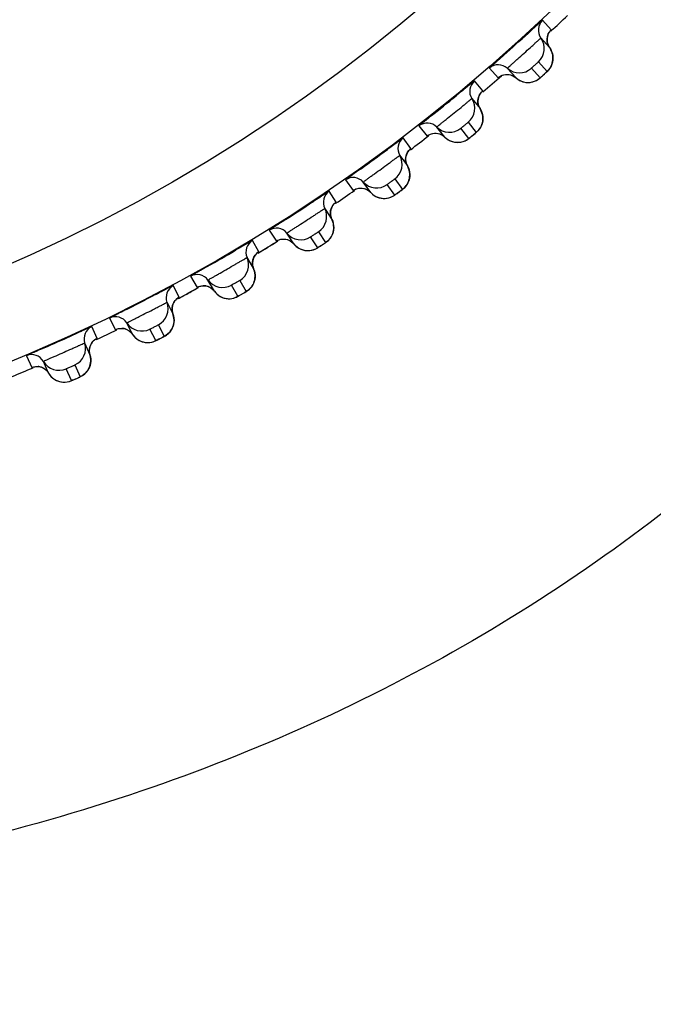
# Model space of a CAD drawing. Units: millimetres. Extents: x 0 to 1300, y 0 to 1600.
# Drawn here: x 351 to 358, y 191 to 202 of the extents above; entities that cross this region are included whole.
import ezdxf

# ---------------------------------------------------------------- set-up
doc = ezdxf.new("R2010")
doc.units = ezdxf.units.MM
doc.header["$LTSCALE"] = 104.296296
doc.layers.get('0').update_dxf_attribs({"linetype": 'CONTINUOUS'})
doc.layers.add('DEF_LAYER_ASSEM_MEMBER', color=7, linetype='CONTINUOUS')
doc.layers.add('DEF_LAYER_DIM', color=7, linetype='CONTINUOUS')
doc.styles.get("Standard").update_dxf_attribs({"font": 'txt', "width": 0.8})
doc.dimstyles.new('DIMSTYLE_1', dxfattribs={"dimtxt": 20, "dimasz": 3, "dimexe": 2, "dimexo": 1, "dimgap": 5, "dimtad": 1, "dimdec": 3, "dimdsep": 46, "dimtxsty": 'Standard', "dimblk": '_FILLED', "dimblk1": '_FILLED', "dimblk2": '_FILLED', "dimcen": 0.09, "dimazin": 2, "dimtp": 0.001, "dimtm": 0.001, "dimtfac": 1, "dimtdec": 3, "dimtofl": 0, "dimtmove": 0, "dimatfit": 3, "dimldrblk": '_FILLED', "dimfxl": 1, "dimtolj": 1, "dimarcsym": 0})
doc.dimstyles.new('DIMSTYLE_2', dxfattribs={"dimtxt": 20, "dimasz": 3, "dimexe": 2, "dimexo": 1, "dimgap": 5, "dimtad": 1, "dimdec": 0, "dimdsep": 46, "dimtxsty": 'Standard', "dimblk": '_FILLED', "dimblk1": '_FILLED', "dimblk2": '_FILLED', "dimcen": 0.09, "dimazin": 2, "dimtp": 0.001, "dimtm": 0.001, "dimtfac": 1, "dimtdec": 0, "dimtofl": 0, "dimtmove": 0, "dimatfit": 3, "dimldrblk": '_FILLED', "dimfxl": 1, "dimtolj": 1, "dimarcsym": 0})

# ---------------------------------------------------------------- blocks, each defined once
blk = doc.blocks.new('_FILLED')
at = {"color": 0, "linetype": 'ByBlock'}
blk.add_solid([(0, 0), (-1, 0.2), (-1, -0.2)], dxfattribs=at)
blk = doc.blocks.new('*D6')
at = {"layer": 'DEF_LAYER_DIM', "color": 2, "linetype": 'Continuous', "transparency": 16777216}
for p, q in [((98.687, 211.512), (98.687, 118.102)), ((410.687, 211.512), (410.687, 118.102)), ((98.687, 120.102), (254.687, 120.102)), ((410.687, 120.102), (254.687, 120.102))]:
    blk.add_line(p, q, dxfattribs=at)
at = {"layer": 'DEF_LAYER_DIM', "color": 2, "linetype": 'Continuous', "transparency": 16777216, "xscale": 3, "yscale": 3, "zscale": 3, "rotation": 180}
blk.add_blockref('_FILLED', (98.687, 120.102), dxfattribs=at)
at = {"layer": 'DEF_LAYER_DIM', "color": 2, "linetype": 'Continuous', "transparency": 16777216, "xscale": 3, "yscale": 3, "zscale": 3}
blk.add_blockref('_FILLED', (410.687, 120.102), dxfattribs=at)
at = {"layer": 'DEF_LAYER_DIM', "color": 2, "linetype": 'Continuous', "transparency": 16777216, "insert": (254.687, 145.102), "char_height": 20, "width": 48, "attachment_point": 2, "line_spacing_factor": 0.9}
blk.add_mtext('312', dxfattribs=at)
blk = doc.blocks.new('*D15')
at = {"color": 2, "linetype": 'Continuous', "transparency": 16777216}
for p, q in [((411.406, 244.512), (459.365, 244.512)), ((457.365, 244.512), (457.365, 196.087)), ((457.365, 147.662), (457.365, 196.087)), ((308.937, 147.662), (459.365, 147.662))]:
    blk.add_line(p, q, dxfattribs=at)
at = {"color": 2, "linetype": 'Continuous', "transparency": 16777216, "xscale": 3, "yscale": 3, "zscale": 3}
for p, rotation in [((457.365, 244.512), 90), ((457.365, 147.662), 270)]:
    blk.add_blockref('_FILLED', p, dxfattribs=dict(at, rotation=rotation))
at = {"color": 2, "linetype": 'Continuous', "transparency": 16777216, "insert": (432.365, 196.087), "char_height": 20, "width": 32, "attachment_point": 2, "rotation": 90, "line_spacing_factor": 0.9}
blk.add_mtext('97', dxfattribs=at)

msp = doc.modelspace()

# ---------------------------------------------------------------- linework, layer by layer
at = {"layer": 'DEF_LAYER_ASSEM_MEMBER', "color": 9, "linetype": 'Continuous'}
for p, q in [((356.5199, 201.5471), (356.4235, 201.6541)), ((356.5099, 201.5364), (356.5179, 201.5446)), ((356.3766, 201.1916), (356.4729, 201.0846)), ((355.8336, 201.1229), (355.9299, 201.0159)), ((356.3948, 201.0143), (356.2984, 201.1213)), ((355.7577, 200.8688), (355.667, 200.9807)), ((355.7471, 200.8586), (355.7556, 200.8664)), ((355.5959, 200.5213), (355.6865, 200.4094)), ((355.0501, 200.4811), (355.1407, 200.3692)), ((355.6048, 200.3432), (355.5142, 200.4551)), ((354.961, 200.2313), (354.8763, 200.3478)), ((354.9499, 200.2217), (354.9588, 200.229)), ((354.2341, 199.8812), (354.3187, 199.7646)), ((354.7813, 199.8927), (354.8659, 199.7762)), ((354.132, 199.6363), (354.0536, 199.7571)), ((354.7809, 199.7144), (354.6962, 199.8309)), ((354.1224, 199.6287), (354.1295, 199.634)), ((353.3878, 199.3247), (353.4662, 199.2039)), ((353.9349, 199.3077), (354.0133, 199.1869)), ((353.2731, 199.0856), (353.2011, 199.2103)), ((353.9251, 199.1296), (353.8467, 199.2504)), ((353.2638, 199.079), (353.2706, 199.0836)), ((352.5136, 198.8134), (352.5856, 198.6886)), ((353.059, 198.7677), (353.131, 198.643)), ((352.3865, 198.5805), (352.3211, 198.7089)), ((353.0399, 198.5904), (352.9679, 198.7151)), ((352.3769, 198.5745), (352.3839, 198.5787)), ((351.6138, 198.3485), (351.6791, 198.2201)), ((351.4747, 198.1226), (351.4161, 198.2542)), ((352.1277, 198.0983), (352.0623, 198.2266)), ((352.156, 198.2743), (352.2214, 198.146)), ((351.4618, 198.1156), (351.472, 198.1209)), ((350.6909, 197.9313), (350.7494, 197.7997)), ((351.191, 197.6545), (351.1324, 197.7861)), ((351.2285, 197.8288), (351.2871, 197.6973))]:
    msp.add_line(p, q, dxfattribs=at)
at = {"layer": 'DEF_LAYER_ASSEM_MEMBER', "color": 7, "linetype": 'Continuous'}
for p, q in [((356.4045, 201.457), (356.5009, 201.3499)), ((355.9671, 201.0394), (355.9916, 201.0479)), ((356.128, 201.0142), (356.0316, 201.1212)), ((356.4186, 201.0351), (356.4477, 201.0613)), ((355.6377, 200.7848), (355.7284, 200.6729)), ((355.3384, 200.3571), (355.2478, 200.469)), ((354.9235, 200.1898), (354.9382, 200.2098)), ((354.8368, 200.1537), (354.9215, 200.0372)), ((354.5155, 199.7422), (354.4309, 199.8587)), ((354.9181, 199.8327), (354.9264, 199.8474)), ((354.9264, 199.8474), (354.9335, 199.8631)), ((354.1187, 199.626), (354.1215, 199.6282)), ((354.004, 199.5653), (354.0101, 199.5559)), ((354.0101, 199.5559), (354.0824, 199.4446)), ((353.6616, 199.1713), (353.5832, 199.2921)), ((354.0683, 199.2405), (354.0774, 199.2547)), ((353.2592, 199.0759), (353.2621, 199.078)), ((353.1415, 199.0214), (353.1466, 199.0125)), ((353.1466, 199.0125), (353.1471, 199.0116)), ((353.1471, 199.0116), (353.2135, 198.8967)), ((352.779, 198.6458), (352.707, 198.7705)), ((352.7389, 198.6835), (352.7645, 198.6628)), ((352.7645, 198.6628), (352.779, 198.6458)), ((352.3721, 198.5716), (352.3751, 198.5736)), ((352.2517, 198.5233), (352.2568, 198.5133)), ((352.2568, 198.5133), (352.3171, 198.395)), ((352.3171, 198.395), (352.3092, 198.4243)), ((351.87, 198.1672), (351.8046, 198.2955)), ((351.832, 198.207), (351.8565, 198.1849)), ((351.4599, 198.1145), (351.463, 198.1163)), ((351.8565, 198.1849), (351.87, 198.1672)), ((351.3371, 198.0725), (351.3956, 197.941)), ((351.3956, 197.941), (351.3893, 197.9706)), ((350.9373, 197.7369), (350.8787, 197.8684)), ((350.9014, 197.7785), (350.9247, 197.7553)), ((350.9247, 197.7553), (350.9373, 197.7369)), ((351.3379, 197.7301), (351.3499, 197.7417))]:
    msp.add_line(p, q, dxfattribs=at)
for points in [[(356.4751, 201.4098), (356.4726, 201.4431), (356.4771, 201.4744), (356.487, 201.5019), (356.4995, 201.5233), (356.5083, 201.5348), (356.5107, 201.5375)], [(356.5009, 201.3499), (356.4857, 201.3762), (356.4751, 201.4098)], [(356.5387, 201.231), (356.538, 201.2496), (356.5355, 201.2684), (356.5312, 201.2872), (356.5248, 201.306), (356.5165, 201.3246), (356.5059, 201.3426), (356.5009, 201.3499)], [(356.5189, 201.1462), (356.5256, 201.1617), (356.531, 201.1781)], [(356.531, 201.1781), (356.5351, 201.1951), (356.5377, 201.2128), (356.5387, 201.231)], [(355.9408, 201.0242), (355.9408, 201.0242), (355.9487, 201.0296), (355.9671, 201.0394)], [(355.9916, 201.0479), (356.0202, 201.0522), (356.0505, 201.0507), (356.081, 201.0427)], [(356.081, 201.0427), (356.1103, 201.0278), (356.128, 201.0142)], [(356.4477, 201.0613), (356.4605, 201.0729), (356.4695, 201.0812), (356.476, 201.0874), (356.4833, 201.0946), (356.4928, 201.1053), (356.5023, 201.1179), (356.5111, 201.1316), (356.5189, 201.1462)], [(356.128, 201.0142), (356.136, 201.0074), (356.1576, 200.9923), (356.1802, 200.9804), (356.2034, 200.9718), (356.2267, 200.9663), (356.2497, 200.9636)], [(356.2497, 200.9636), (356.2723, 200.9636), (356.294, 200.9659)], [(356.294, 200.9659), (356.3146, 200.9705), (356.3341, 200.9769)], [(356.3341, 200.9769), (356.352, 200.985), (356.3682, 200.9942), (356.3821, 201.0038), (356.3913, 201.0112), (356.3979, 201.0168), (356.4068, 201.0246), (356.4186, 201.0351)], [(355.7058, 200.734), (355.705, 200.7674), (355.7111, 200.7984), (355.7225, 200.8254), (355.736, 200.8461), (355.7455, 200.8571), (355.748, 200.8596)], [(355.7284, 200.6729), (355.7146, 200.6998), (355.7058, 200.734)], [(355.7553, 200.6087), (355.75, 200.6278), (355.7426, 200.6467), (355.733, 200.6653), (355.7284, 200.6729)], [(355.7599, 200.5521), (355.7602, 200.5707), (355.7587, 200.5896), (355.7553, 200.6087)], [(355.7357, 200.4685), (355.7432, 200.4836), (355.7495, 200.4997)], [(355.7495, 200.4997), (355.7544, 200.5165), (355.7579, 200.534), (355.7599, 200.5521)], [(355.152, 200.3769), (355.152, 200.3769), (355.1602, 200.3819), (355.179, 200.3907), (355.204, 200.3979)], [(355.204, 200.3979), (355.2328, 200.4007), (355.2629, 200.3976), (355.293, 200.3881)], [(355.293, 200.3881), (355.3215, 200.3716), (355.3384, 200.3571)], [(355.5423, 200.3091), (355.5606, 200.3162), (355.5772, 200.3245), (355.5916, 200.3334), (355.6013, 200.3403), (355.6081, 200.3456), (355.6173, 200.3529), (355.6297, 200.3628), (355.6601, 200.3874)], [(355.6601, 200.3874), (355.6735, 200.3983), (355.6829, 200.4062), (355.6897, 200.4119), (355.6974, 200.4189), (355.7075, 200.429), (355.7176, 200.441), (355.7272, 200.4543), (355.7357, 200.4685)], [(355.3384, 200.3571), (355.3461, 200.3499), (355.3669, 200.3336)], [(355.3669, 200.3336), (355.3888, 200.3207), (355.4115, 200.3109), (355.4344, 200.3041), (355.4573, 200.3002)], [(355.4573, 200.3002), (355.4798, 200.299), (355.5016, 200.3002), (355.5225, 200.3037), (355.5423, 200.3091)], [(354.9021, 200.0994), (354.9031, 200.1328), (354.9108, 200.1634), (354.9235, 200.1898)], [(354.9382, 200.2098), (354.9482, 200.2202), (354.9509, 200.2226)], [(354.9215, 200.0372), (354.9091, 200.0648), (354.9021, 200.0994)], [(354.9407, 199.991), (354.9343, 200.0103), (354.9257, 200.0294), (354.9215, 200.0372)], [(354.9479, 199.9335), (354.9474, 199.9524), (354.945, 199.9716), (354.9407, 199.991)], [(354.9335, 199.8631), (354.9393, 199.8796), (354.9437, 199.8969), (354.9466, 199.9149), (354.9479, 199.9335)], [(354.3304, 199.7718), (354.3304, 199.7718), (354.3388, 199.7763), (354.3581, 199.7841), (354.3834, 199.79)], [(354.3834, 199.79), (354.4123, 199.7913), (354.4423, 199.7866), (354.4718, 199.7755)], [(354.4718, 199.7755), (354.4994, 199.7576), (354.5155, 199.7422)], [(354.5155, 199.7422), (354.5228, 199.7347), (354.5427, 199.7173)], [(354.7166, 199.6837), (354.7353, 199.6898), (354.7523, 199.6972), (354.7671, 199.7053), (354.7771, 199.7117), (354.7843, 199.7166), (354.7939, 199.7234), (354.8067, 199.7326), (354.8384, 199.7556)], [(354.8384, 199.7556), (354.8523, 199.7659), (354.8622, 199.7732), (354.8692, 199.7786), (354.8773, 199.7851), (354.8878, 199.7948), (354.8986, 199.8062), (354.9089, 199.8189), (354.9181, 199.8327)], [(354.0784, 199.5712), (354.0925, 199.5968), (354.1081, 199.6161), (354.1187, 199.626)], [(354.5427, 199.7173), (354.564, 199.7032), (354.5861, 199.6922), (354.6086, 199.6843), (354.6313, 199.6792)], [(354.6313, 199.6792), (354.6537, 199.6768), (354.6755, 199.6769), (354.6966, 199.6793), (354.7166, 199.6837)], [(354.0664, 199.5077), (354.0691, 199.541), (354.0784, 199.5712)], [(354.0824, 199.4446), (354.0715, 199.4728), (354.0664, 199.5077)], [(354.0938, 199.417), (354.0863, 199.4365), (354.0824, 199.4446)], [(354.1034, 199.3395), (354.1039, 199.3585), (354.1025, 199.3778), (354.0992, 199.3974), (354.0938, 199.417)], [(354.092, 199.2862), (354.0973, 199.3033), (354.1011, 199.3211), (354.1034, 199.3395)], [(353.4782, 199.2105), (353.4783, 199.2105), (353.4869, 199.2146), (353.5066, 199.2214)], [(353.5066, 199.2214), (353.5322, 199.2259), (353.5611, 199.2257), (353.5908, 199.2195), (353.6196, 199.2068)], [(353.6196, 199.2068), (353.6463, 199.1875), (353.6616, 199.1713)], [(353.9846, 199.1677), (353.9991, 199.1772), (354.0093, 199.184), (354.0167, 199.1891), (354.025, 199.1951), (354.0361, 199.2042), (354.0474, 199.215), (354.0583, 199.2272), (354.0683, 199.2405)], [(354.0774, 199.2547), (354.0853, 199.27), (354.092, 199.2862)], [(353.2161, 199.0234), (353.2315, 199.0482), (353.2481, 199.0666), (353.2592, 199.0759)], [(353.6616, 199.1713), (353.6684, 199.1634), (353.6874, 199.145), (353.7079, 199.1298), (353.7294, 199.1177), (353.7515, 199.1086), (353.7738, 199.1023)], [(353.7738, 199.1023), (353.7961, 199.0987), (353.8179, 199.0977), (353.839, 199.0989), (353.8592, 199.1022), (353.8782, 199.1074), (353.8956, 199.1139), (353.9108, 199.1212), (353.9212, 199.1271), (353.9286, 199.1316), (353.9385, 199.1379), (353.9518, 199.1464), (353.9846, 199.1677)], [(353.2008, 198.9606), (353.2052, 198.9937), (353.2161, 199.0234)], [(353.2135, 198.8967), (353.2041, 198.9255), (353.2008, 198.9606)], [(353.2289, 198.7908), (353.2304, 198.8097), (353.2301, 198.829), (353.2278, 198.8487), (353.2234, 198.8686), (353.2169, 198.8885), (353.2135, 198.8967)], [(353.2148, 198.7381), (353.221, 198.7549), (353.2257, 198.7725), (353.2289, 198.7908)], [(352.5979, 198.6945), (352.5979, 198.6945), (352.6068, 198.6982), (352.6268, 198.7039)], [(352.6268, 198.7039), (352.6526, 198.7071), (352.6814, 198.7054)], [(352.6814, 198.7054), (352.7107, 198.6976), (352.7389, 198.6835)], [(352.779, 198.6458), (352.7854, 198.6375), (352.8034, 198.6182), (352.823, 198.6019), (352.8439, 198.5887), (352.8655, 198.5784), (352.8875, 198.571)], [(353.1014, 198.6254), (353.1164, 198.6341), (353.1269, 198.6404), (353.1345, 198.645), (353.1432, 198.6506), (353.1547, 198.6591), (353.1666, 198.6694), (353.1781, 198.681), (353.1888, 198.6937)], [(353.1888, 198.6937), (353.1986, 198.7075), (353.2072, 198.7223), (353.2148, 198.7381)], [(352.3263, 198.5214), (352.343, 198.5454), (352.3606, 198.5629), (352.3721, 198.5716)], [(352.8875, 198.571), (352.9095, 198.5663), (352.9313, 198.5641), (352.9524, 198.5642), (352.9728, 198.5665), (352.992, 198.5706)], [(352.992, 198.5706), (353.0097, 198.5763), (353.0253, 198.5828), (353.0359, 198.5881), (353.0435, 198.5922), (353.0538, 198.598), (353.0676, 198.6058), (353.1014, 198.6254)], [(352.3092, 198.4243), (352.3077, 198.4595), (352.3139, 198.4923), (352.3263, 198.5214)], [(352.327, 198.2885), (352.3294, 198.3073), (352.3301, 198.3266), (352.3289, 198.3464), (352.3256, 198.3665), (352.32, 198.3866), (352.3171, 198.395)], [(351.6918, 198.2254), (351.6918, 198.2254), (351.7008, 198.2285), (351.7211, 198.2332)], [(351.7211, 198.2332), (351.747, 198.2351), (351.7757, 198.2318)], [(351.7757, 198.2318), (351.8046, 198.2225), (351.832, 198.207)], [(352.2818, 198.1936), (352.2923, 198.2068), (352.3017, 198.2212), (352.3101, 198.2366)], [(352.3101, 198.2366), (352.3171, 198.253), (352.3228, 198.2703), (352.327, 198.2885)], [(351.3976, 198.0383), (351.4115, 198.0667), (351.4294, 198.0898), (351.4479, 198.1063), (351.4599, 198.1145)], [(351.87, 198.1672), (351.876, 198.1586), (351.8929, 198.1384)], [(351.8929, 198.1384), (351.9117, 198.1211), (351.9319, 198.1068), (351.9529, 198.0954), (351.9745, 198.0868)], [(352.0788, 198.081), (352.0968, 198.0857), (352.1127, 198.0914), (352.1236, 198.0962), (352.1314, 198.0999), (352.142, 198.1051), (352.1561, 198.1122), (352.191, 198.1299)], [(352.191, 198.1299), (352.2063, 198.1379), (352.2172, 198.1436), (352.2251, 198.1478), (352.234, 198.153), (352.2459, 198.1609), (352.2584, 198.1705), (352.2705, 198.1815), (352.2818, 198.1936)], [(351.3893, 197.9706), (351.3897, 198.0058), (351.3976, 198.0383)], [(351.9745, 198.0868), (351.9962, 198.081), (352.0178, 198.0777), (352.039, 198.0767), (352.0594, 198.0779), (352.0788, 198.081)], [(351.4034, 197.8527), (351.4051, 197.872), (351.4049, 197.8918), (351.4026, 197.912), (351.3982, 197.9324), (351.3956, 197.941)], [(350.7623, 197.8043), (350.7623, 197.8043), (350.7715, 197.807), (350.792, 197.8106)], [(350.792, 197.8106), (350.818, 197.8111), (350.8465, 197.8063)], [(350.8465, 197.8063), (350.8748, 197.7956), (350.9014, 197.7785)], [(351.3499, 197.7417), (351.361, 197.7543), (351.3712, 197.7682), (351.3803, 197.7832)], [(351.3803, 197.7832), (351.3883, 197.7992), (351.3948, 197.8162), (351.3999, 197.834), (351.4034, 197.8527)], [(350.9373, 197.7369), (350.9428, 197.728), (350.9587, 197.7069), (350.9765, 197.6886)], [(350.9765, 197.6886), (350.9959, 197.6733), (351.0163, 197.6608), (351.0374, 197.6511)], [(351.1413, 197.6399), (351.1595, 197.6436), (351.1757, 197.6485), (351.1868, 197.6526), (351.1948, 197.656), (351.2056, 197.6606), (351.2201, 197.667), (351.2559, 197.6829)], [(351.2559, 197.6829), (351.2716, 197.69), (351.2827, 197.6951), (351.2908, 197.6989), (351.3, 197.7036), (351.3123, 197.7109), (351.3253, 197.7198), (351.3379, 197.7301)], [(351.0374, 197.6511), (351.0588, 197.6441), (351.0802, 197.6397), (351.1013, 197.6376), (351.1217, 197.6378), (351.1413, 197.6399)]]:
    msp.add_lwpolyline(points, dxfattribs=at)
at = {"layer": 'DEF_LAYER_ASSEM_MEMBER', "color": 9, "linetype": 'Continuous'}
for radius in [19.3341, 18.3342]:
    msp.add_circle((343.1866, 215.762), radius, dxfattribs=at)
at = {"layer": 'DEF_LAYER_ASSEM_MEMBER', "color": 7, "linetype": 'Continuous'}
msp.add_circle((343.1866, 215.762), 14.225, dxfattribs=at)
for centre, radius, start, end in [((343.1866, 215.762), 19.4974, 313.12739, 313.87262), ((356.5261, 201.5447), 0.15, 133.15966, 215.83234), ((332.173, 227.9937), 35.8014, 311.70734, 312.28686), ((356.2424, 201.3399), 0.1999, 312.13694, 35.83271), ((355.9316, 201.0095), 0.15, 48.16766, 130.84034), ((343.1866, 215.762), 19.4974, 310.15043, 310.96116), ((356.165, 201.2702), 0.1999, 228.16727, 311.86308), ((355.7637, 200.8661), 0.15, 130.15966, 212.83234), ((332.8283, 228.5533), 35.8014, 308.70733, 309.28686), ((355.4697, 200.6764), 0.1999, 309.13694, 32.83271), ((355.1421, 200.3627), 0.15, 45.16766, 127.84034), ((355.3888, 200.6108), 0.1999, 225.16727, 308.86308), ((354.9669, 200.2283), 0.15, 127.15966, 209.83234), ((343.1866, 215.762), 19.4974, 307.12812, 307.87355), ((333.5119, 229.0779), 35.8014, 305.70733, 306.28686), ((354.6634, 200.0542), 0.1999, 306.13694, 29.83271), ((354.3198, 199.7581), 0.15, 42.16766, 124.84034), ((354.5791, 199.993), 0.1999, 222.16727, 305.86308), ((354.1378, 199.633), 0.15, 124.15966, 206.83234), ((343.1866, 215.762), 19.4974, 304.12765, 304.87252), ((334.1875, 229.6194), 35.865, 302.70912, 303.29066), ((353.8256, 199.4751), 0.1999, 303.13694, 26.83271), ((353.4669, 199.1974), 0.15, 39.16766, 121.84034), ((353.7382, 199.4183), 0.1999, 219.16727, 302.86308), ((353.2786, 199.082), 0.15, 121.15966, 203.83234), ((343.5637, 215.1083), 18.7443, 301.17014, 301.92369), ((343.1866, 215.762), 19.4974, 301.1284, 301.87295), ((334.9568, 230.0162), 35.8014, 299.70733, 300.28686), ((352.9586, 198.9406), 0.1999, 300.13694, 23.83271), ((352.5859, 198.682), 0.15, 36.16766, 118.84034), ((352.8684, 198.8885), 0.1999, 216.16727, 299.86308), ((352.3918, 198.5767), 0.15, 118.15966, 200.83234), ((343.1866, 215.762), 19.4974, 298.12773, 298.87321), ((343.5597, 215.1306), 18.7656, 298.06072, 298.5246), ((343.5839, 215.0861), 18.715, 298.52472, 298.72788), ((352.0648, 198.4522), 0.1999, 297.13694, 20.83271), ((351.6791, 198.2135), 0.15, 33.16766, 115.84034), ((351.4798, 198.1184), 0.15, 115.15966, 197.83234), ((343.1866, 215.762), 19.4974, 295.12845, 295.87281), ((351.972, 198.4049), 0.1999, 213.16727, 296.86308), ((336.44, 230.9143), 35.9284, 293.70879, 294.22522), ((351.1467, 198.0113), 0.1999, 294.13694, 17.83271), ((350.7491, 197.7931), 0.15, 30.16766, 112.84034), ((343.1866, 215.762), 19.4974, 292.12855, 292.87356), ((351.0516, 197.9689), 0.1999, 210.16727, 293.86308)]:
    msp.add_arc(centre, radius, start, end, dxfattribs=at)
at = {"layer": 'DEF_LAYER_ASSEM_MEMBER', "color": 9, "linetype": 'Continuous'}
for centre, radius, start, end in [((353.3946, 204.4249), 4.5427, 311.88185, 312.14447), ((353.8998, 203.8673), 3.7902, 312.1377, 312.38249), ((352.7872, 203.9062), 4.5427, 308.88185, 309.14447), ((353.2626, 203.3229), 3.7902, 309.1377, 309.38249), ((352.1536, 203.42), 4.5427, 305.88185, 306.14447), ((352.5978, 202.8126), 3.7901, 306.1377, 306.38249), ((353.6821, 200.2323), 0.7471, 305.91798, 306.10869), ((352.8765, 199.6711), 0.7075, 302.9214, 303.18411), ((351.4952, 202.9678), 4.5429, 302.88089, 303.14336), ((351.9053, 202.3406), 3.7935, 303.13652, 303.38228), ((352.658, 198.5576), 0.1496, 76.81855, 91.55817), ((352.658, 198.5578), 0.1494, 63.68586, 76.81501), ((352.0211, 199.186), 0.7075, 299.9214, 300.18411), ((350.8144, 202.5503), 4.5427, 299.88185, 300.14447), ((351.1927, 201.8998), 3.7901, 300.1377, 300.38249), ((351.7446, 198.0855), 0.1496, 73.81855, 88.55817), ((351.7447, 198.0857), 0.1494, 60.68586, 73.81501), ((352.133, 198.3224), 0.1968, 325.07416, 328.12593), ((350.1125, 202.1692), 4.5427, 296.88185, 297.14447), ((350.4562, 201.4998), 3.7901, 297.1377, 297.38249), ((350.8078, 197.6618), 0.1496, 70.81855, 85.55817), ((350.8078, 197.662), 0.1494, 57.68586, 70.81501), ((351.208, 197.8781), 0.1968, 322.07416, 325.12593), ((349.3916, 201.8254), 4.5427, 293.88185, 294.14447), ((349.6998, 201.1389), 3.7901, 294.1377, 294.38249)]:
    msp.add_arc(centre, radius, start, end, dxfattribs=at)
for points, knots in [([(366.9497, 212.512), (366.2884, 209.5242), (364.879, 205.1741), (361.8067, 200.1299), (358.9978, 197.037), (355.6982, 194.6402), (351.923, 192.9395), (347.6963, 191.9709), (344.7214, 191.7439), (343.1866, 191.7646)], [0, 0, 0, 0, 0.2655065, 0.3910097, 0.5101171, 0.6255197, 0.742417, 0.8668224, 1, 1, 1, 1]), ([(356.5179, 201.5446), (356.5184, 201.5452), (356.5188, 201.5459), (356.5201, 201.5469), (356.5199, 201.5471)], [0, 0, 0, 0, 0.7426911, 1, 1, 1, 1]), ([(356.0316, 201.1212), (356.0306, 201.1224), (356.0402, 201.1269), (356.0458, 201.1363), (356.0654, 201.1516), (356.0873, 201.172), (356.1156, 201.197), (356.1596, 201.2363), (356.2181, 201.2887), (356.2763, 201.3414), (356.3201, 201.3811), (356.3479, 201.4068), (356.3706, 201.4264), (356.388, 201.4444), (356.3979, 201.449), (356.4034, 201.4582), (356.4045, 201.457)], [0, 0, 0, 0, 0.0096046, 0.0379777, 0.0840563, 0.1460926, 0.2217282, 0.3080832, 0.4994301, 0.6909306, 0.7774663, 0.8533186, 0.9155673, 0.9618312, 0.9903353, 1, 1, 1, 1]), ([(356.2984, 201.1213), (356.2975, 201.1223), (356.3055, 201.1257), (356.3097, 201.1331), (356.3235, 201.1439), (356.3371, 201.1569), (356.3514, 201.169), (356.3637, 201.1817), (356.3714, 201.1851), (356.3757, 201.1926), (356.3766, 201.1916)], [0, 0, 0, 0, 0.0380449, 0.146205, 0.3082633, 0.4998963, 0.6919662, 0.8538912, 0.9619655, 1, 1, 1, 1]), ([(356.4272, 201.0428), (356.423, 201.039), (356.4153, 201.0326), (356.4052, 201.0221), (356.3989, 201.0195), (356.3955, 201.0135), (356.3948, 201.0143)], [0, 0, 0, 0, 0.395551, 0.717116, 0.9268927, 1, 1, 1, 1]), ([(356.4729, 201.0846), (356.4744, 201.083), (356.4612, 201.0774), (356.4592, 201.0717), (356.4547, 201.0676)], [0, 0, 0, 0, 0.2674462, 1, 1, 1, 1]), ([(355.9299, 201.0159), (355.9307, 201.015), (355.9352, 201.0214), (355.9385, 201.0222), (355.9413, 201.0245)], [0, 0, 0, 0, 0.2528393, 1, 1, 1, 1]), ([(355.7556, 200.8664), (355.7561, 200.867), (355.7565, 200.8676), (355.7578, 200.8686), (355.7577, 200.8688)], [0, 0, 0, 0, 0.7426911, 1, 1, 1, 1]), ([(355.2478, 200.469), (355.2468, 200.4703), (355.2567, 200.4743), (355.2627, 200.4833), (355.2831, 200.4976), (355.306, 200.5169), (355.3356, 200.5403), (355.3816, 200.5773), (355.4427, 200.6265), (355.5036, 200.6761), (355.5495, 200.7134), (355.5786, 200.7376), (355.6023, 200.756), (355.6206, 200.7731), (355.6307, 200.7772), (355.6367, 200.786), (355.6377, 200.7848)], [0, 0, 0, 0, 0.0096046, 0.0379777, 0.0840563, 0.1460926, 0.2217282, 0.3080832, 0.4994301, 0.6909306, 0.7774663, 0.8533186, 0.9155673, 0.9618312, 0.9903353, 1, 1, 1, 1]), ([(355.5142, 200.4551), (355.5134, 200.4562), (355.5215, 200.4592), (355.5261, 200.4663), (355.5405, 200.4764), (355.5547, 200.4887), (355.5697, 200.5), (355.5825, 200.5121), (355.5904, 200.515), (355.5951, 200.5223), (355.5959, 200.5213)], [0, 0, 0, 0, 0.0380449, 0.146205, 0.3082632, 0.4998962, 0.6919662, 0.8538912, 0.9619655, 1, 1, 1, 1]), ([(355.6865, 200.4094), (355.6879, 200.4077), (355.6744, 200.4028), (355.6722, 200.3972), (355.6675, 200.3934)], [0, 0, 0, 0, 0.2674462, 1, 1, 1, 1]), ([(355.1407, 200.3692), (355.1415, 200.3682), (355.1463, 200.3744), (355.1496, 200.3751), (355.1525, 200.3771)], [0, 0, 0, 0, 0.2528393, 1, 1, 1, 1]), ([(355.6387, 200.37), (355.6343, 200.3664), (355.6263, 200.3604), (355.6156, 200.3505), (355.6093, 200.3482), (355.6055, 200.3424), (355.6048, 200.3432)], [0, 0, 0, 0, 0.395551, 0.7171161, 0.9268927, 1, 1, 1, 1]), ([(354.9588, 200.229), (354.9593, 200.2295), (354.9598, 200.2302), (354.9612, 200.231), (354.961, 200.2313)], [0, 0, 0, 0, 0.7426911, 1, 1, 1, 1]), ([(354.4309, 199.8587), (354.43, 199.8601), (354.44, 199.8635), (354.4466, 199.8722), (354.4677, 199.8854), (354.4915, 199.9035), (354.5223, 199.9253), (354.5701, 199.9599), (354.6338, 200.0058), (354.6972, 200.0522), (354.7449, 200.087), (354.7753, 200.1097), (354.7999, 200.1268), (354.8191, 200.1429), (354.8294, 200.1464), (354.8359, 200.155), (354.8368, 200.1537)], [0, 0, 0, 0, 0.0096046, 0.0379777, 0.0840563, 0.1460926, 0.2217282, 0.3080832, 0.4994301, 0.6909306, 0.7774663, 0.8533186, 0.9155673, 0.9618312, 0.9903353, 1, 1, 1, 1]), ([(354.6962, 199.8309), (354.6955, 199.832), (354.7037, 199.8346), (354.7086, 199.8415), (354.7236, 199.8508), (354.7384, 199.8623), (354.7539, 199.8729), (354.7674, 199.8842), (354.7755, 199.8867), (354.7805, 199.8938), (354.7813, 199.8927)], [0, 0, 0, 0, 0.0380449, 0.146205, 0.3082632, 0.4998962, 0.6919662, 0.8538912, 0.9619655, 1, 1, 1, 1]), ([(354.3187, 199.7646), (354.3194, 199.7637), (354.3246, 199.7695), (354.3279, 199.77), (354.3309, 199.772)], [0, 0, 0, 0, 0.2528393, 1, 1, 1, 1]), ([(354.8161, 199.7394), (354.8115, 199.7361), (354.8032, 199.7305), (354.792, 199.7212), (354.7855, 199.7192), (354.7815, 199.7136), (354.7809, 199.7144)], [0, 0, 0, 0, 0.3955508, 0.7171159, 0.9268927, 1, 1, 1, 1]), ([(354.8659, 199.7762), (354.8672, 199.7744), (354.8535, 199.7703), (354.8509, 199.7648), (354.846, 199.7612)], [0, 0, 0, 0, 0.2674461, 1, 1, 1, 1]), ([(354.1295, 199.634), (354.1302, 199.6346), (354.1306, 199.6352), (354.1322, 199.6361), (354.132, 199.6363)], [0, 0, 0, 0, 0.7431281, 1, 1, 1, 1]), ([(353.5832, 199.2921), (353.5823, 199.2934), (353.5925, 199.2964), (353.5995, 199.3047), (353.6213, 199.3168), (353.6461, 199.3336), (353.678, 199.3538), (353.7275, 199.3857), (353.7935, 199.4283), (353.8593, 199.4713), (353.9087, 199.5036), (353.9402, 199.5246), (353.9657, 199.5404), (353.9857, 199.5555), (353.9962, 199.5585), (354.0031, 199.5667), (354.004, 199.5653)], [0, 0, 0, 0, 0.0096045, 0.0379778, 0.0840563, 0.1460926, 0.2217282, 0.3080832, 0.4994301, 0.6909306, 0.7774662, 0.8533185, 0.9155673, 0.9618312, 0.9903353, 1, 1, 1, 1]), ([(353.8467, 199.2504), (353.846, 199.2515), (353.8544, 199.2537), (353.8596, 199.2603), (353.875, 199.2688), (353.8904, 199.2795), (353.9065, 199.2892), (353.9206, 199.2999), (353.9287, 199.302), (353.9341, 199.3088), (353.9349, 199.3077)], [0, 0, 0, 0, 0.0380445, 0.1462045, 0.3082626, 0.4998958, 0.6919658, 0.8538909, 0.9619654, 1, 1, 1, 1]), ([(353.4662, 199.2039), (353.4669, 199.2029), (353.4723, 199.2085), (353.4757, 199.2089), (353.4788, 199.2107)], [0, 0, 0, 0, 0.2528387, 1, 1, 1, 1]), ([(354.0133, 199.1869), (354.0145, 199.185), (354.0006, 199.1816), (353.9977, 199.1763), (353.9926, 199.1729)], [0, 0, 0, 0, 0.2674494, 1, 1, 1, 1]), ([(353.2706, 199.0836), (353.2713, 199.084), (353.2717, 199.0846), (353.2732, 199.0853), (353.2731, 199.0856)], [0, 0, 0, 0, 0.7426911, 1, 1, 1, 1]), ([(353.9616, 199.1527), (353.9568, 199.1496), (353.9482, 199.1445), (353.9366, 199.1358), (353.93, 199.1341), (353.9257, 199.1288), (353.9251, 199.1296)], [0, 0, 0, 0, 0.395645, 0.7171911, 0.9269163, 1, 1, 1, 1]), ([(352.707, 198.7705), (352.7062, 198.7719), (352.7165, 198.7743), (352.7239, 198.7823), (352.7463, 198.7932), (352.7719, 198.8087), (352.8049, 198.8272), (352.856, 198.8565), (352.9241, 198.8956), (352.992, 198.9351), (353.0431, 198.9647), (353.0757, 198.984), (353.102, 198.9985), (353.1227, 199.0125), (353.1333, 199.015), (353.1407, 199.0228), (353.1415, 199.0214)], [0, 0, 0, 0, 0.0096046, 0.0379777, 0.0840563, 0.1460926, 0.2217282, 0.3080832, 0.4994301, 0.6909306, 0.7774663, 0.8533186, 0.9155673, 0.9618312, 0.9903353, 1, 1, 1, 1]), ([(352.9679, 198.7151), (352.9673, 198.7163), (352.9758, 198.718), (352.9814, 198.7243), (352.9972, 198.732), (353.0131, 198.7419), (353.0297, 198.7508), (353.0443, 198.7607), (353.0525, 198.7623), (353.0583, 198.7688), (353.059, 198.7677)], [0, 0, 0, 0, 0.0380449, 0.146205, 0.3082633, 0.4998962, 0.6919662, 0.8538912, 0.9619655, 1, 1, 1, 1]), ([(352.5856, 198.6886), (352.5862, 198.6876), (352.5919, 198.6929), (352.5953, 198.6931), (352.5984, 198.6947)], [0, 0, 0, 0, 0.2528393, 1, 1, 1, 1]), ([(353.131, 198.643), (353.1321, 198.6411), (353.118, 198.6384), (353.1149, 198.6332), (353.1096, 198.6301)], [0, 0, 0, 0, 0.2674461, 1, 1, 1, 1]), ([(352.3839, 198.5787), (352.3846, 198.5791), (352.3851, 198.5797), (352.3866, 198.5803), (352.3865, 198.5805)], [0, 0, 0, 0, 0.7426911, 1, 1, 1, 1]), ([(353.0776, 198.6116), (353.0726, 198.6087), (353.0638, 198.604), (353.0517, 198.5959), (353.0451, 198.5946), (353.0404, 198.5895), (353.0399, 198.5904)], [0, 0, 0, 0, 0.3955508, 0.7171159, 0.9268927, 1, 1, 1, 1]), ([(351.8046, 198.2955), (351.8039, 198.297), (351.8144, 198.2989), (351.8222, 198.3064), (351.8451, 198.3161), (351.8715, 198.3302), (351.9054, 198.347), (351.958, 198.3736), (352.0281, 198.4091), (352.098, 198.4449), (352.1505, 198.4719), (352.1841, 198.4895), (352.211, 198.5026), (352.2325, 198.5155), (352.2432, 198.5174), (352.251, 198.5248), (352.2517, 198.5233)], [0, 0, 0, 0, 0.0096046, 0.0379777, 0.0840563, 0.1460926, 0.2217282, 0.3080832, 0.4994301, 0.6909306, 0.7774663, 0.8533186, 0.9155673, 0.9618312, 0.9903353, 1, 1, 1, 1]), ([(351.6791, 198.2201), (351.6797, 198.2191), (351.6857, 198.224), (351.6891, 198.224), (351.6923, 198.2255)], [0, 0, 0, 0, 0.2528393, 1, 1, 1, 1]), ([(352.0623, 198.2266), (352.0618, 198.2278), (352.0703, 198.229), (352.0763, 198.2351), (352.0925, 198.2419), (352.1089, 198.251), (352.1259, 198.259), (352.141, 198.268), (352.1493, 198.2693), (352.1554, 198.2755), (352.156, 198.2743)], [0, 0, 0, 0, 0.0380449, 0.146205, 0.3082633, 0.4998963, 0.6919662, 0.8538912, 0.9619655, 1, 1, 1, 1]), ([(351.472, 198.1209), (351.4727, 198.1213), (351.4732, 198.1218), (351.4748, 198.1224), (351.4747, 198.1226)], [0, 0, 0, 0, 0.7426911, 1, 1, 1, 1]), ([(352.1664, 198.1174), (352.1614, 198.1148), (352.1523, 198.1106), (352.1398, 198.1032), (352.1331, 198.1022), (352.1282, 198.0973), (352.1277, 198.0983)], [0, 0, 0, 0, 0.3955508, 0.7171159, 0.9268927, 1, 1, 1, 1]), ([(352.2214, 198.146), (352.2224, 198.144), (352.2082, 198.1421), (352.2048, 198.1371), (352.1994, 198.1343)], [0, 0, 0, 0, 0.2674461, 1, 1, 1, 1]), ([(350.8787, 197.8684), (350.8781, 197.8699), (350.8886, 197.8712), (350.8968, 197.8784), (350.9202, 197.8869), (350.9473, 197.8996), (350.982, 197.9145), (351.0359, 197.9384), (351.1078, 197.9701), (351.1794, 198.0023), (351.2333, 198.0264), (351.2677, 198.0423), (351.2954, 198.0539), (351.3175, 198.0657), (351.3283, 198.067), (351.3364, 198.074), (351.3371, 198.0725)], [0, 0, 0, 0, 0.0096046, 0.0379777, 0.0840563, 0.1460926, 0.2217282, 0.3080832, 0.4994301, 0.6909306, 0.7774663, 0.8533186, 0.9155673, 0.9618312, 0.9903353, 1, 1, 1, 1]), ([(350.7494, 197.7997), (350.7499, 197.7986), (350.7562, 197.8033), (350.7595, 197.8031), (350.7628, 197.8044)], [0, 0, 0, 0, 0.2528393, 1, 1, 1, 1]), ([(351.1324, 197.7861), (351.1319, 197.7873), (351.1406, 197.7881), (351.1468, 197.7938), (351.1633, 197.7998), (351.1802, 197.808), (351.1976, 197.8151), (351.2132, 197.8234), (351.2215, 197.8242), (351.2279, 197.8301), (351.2285, 197.8288)], [0, 0, 0, 0, 0.0380449, 0.146205, 0.3082632, 0.4998962, 0.6919662, 0.8538912, 0.9619655, 1, 1, 1, 1]), ([(351.2307, 197.6716), (351.2255, 197.6693), (351.2162, 197.6656), (351.2033, 197.6588), (351.1966, 197.6582), (351.1914, 197.6536), (351.191, 197.6545)], [0, 0, 0, 0, 0.3955508, 0.7171159, 0.9268927, 1, 1, 1, 1]), ([(351.2871, 197.6973), (351.288, 197.6953), (351.2737, 197.6941), (351.27, 197.6893), (351.2645, 197.6868)], [0, 0, 0, 0, 0.2674461, 1, 1, 1, 1])]:
    msp.add_open_spline(points, degree=3, knots=knots, dxfattribs=at)
at = {"layer": 'DEF_LAYER_ASSEM_MEMBER', "color": 7, "linetype": 'Continuous'}
for points, knots in [([(356.4235, 201.6541), (356.4227, 201.6551), (356.4182, 201.6482), (356.4104, 201.6444), (356.3964, 201.6302), (356.3779, 201.6142), (356.3545, 201.5927), (356.3153, 201.5571), (356.2839, 201.5285), (356.2618, 201.5083)], [0, 0, 0, 0, 0.0173017, 0.06861, 0.1530797, 0.2692043, 0.4148848, 0.587457, 1, 1, 1, 1]), ([(355.9927, 201.266), (355.9707, 201.2464), (355.9394, 201.2186), (355.9006, 201.184), (355.8772, 201.1633), (355.8596, 201.1469), (355.8444, 201.1347), (355.8399, 201.1276), (355.8328, 201.1239), (355.8336, 201.1229)], [0, 0, 0, 0, 0.4130562, 0.5856179, 0.731196, 0.8471796, 0.9315144, 0.9827293, 1, 1, 1, 1]), ([(355.667, 200.9807), (355.6662, 200.9817), (355.6614, 200.975), (355.6534, 200.9717), (355.6387, 200.9583), (355.6194, 200.9433), (355.5949, 200.923), (355.5539, 200.8895), (355.5211, 200.8625), (355.4979, 200.8436)], [0, 0, 0, 0, 0.0173017, 0.06861, 0.1530797, 0.2692043, 0.4148849, 0.5874571, 1, 1, 1, 1]), ([(355.2164, 200.6157), (355.1935, 200.5972), (355.1608, 200.5711), (355.1202, 200.5386), (355.0957, 200.5192), (355.0774, 200.5037), (355.0615, 200.4923), (355.0567, 200.4854), (355.0493, 200.4821), (355.0501, 200.4811)], [0, 0, 0, 0, 0.4130562, 0.5856179, 0.731196, 0.8471796, 0.9315144, 0.9827293, 1, 1, 1, 1]), ([(354.8763, 200.3478), (354.8756, 200.3488), (354.8704, 200.3424), (354.8623, 200.3395), (354.8469, 200.3269), (354.8268, 200.3129), (354.8013, 200.2939), (354.7586, 200.2626), (354.7244, 200.2374), (354.7002, 200.2197)], [0, 0, 0, 0, 0.0173017, 0.0686101, 0.1530798, 0.2692044, 0.414885, 0.5874571, 1, 1, 1, 1]), ([(354.4073, 200.0068), (354.3833, 199.9896), (354.3493, 199.9653), (354.3071, 199.9349), (354.2817, 199.9168), (354.2625, 199.9023), (354.2461, 199.8918), (354.2409, 199.8851), (354.2334, 199.8822), (354.2341, 199.8812)], [0, 0, 0, 0, 0.4130563, 0.5856179, 0.7311961, 0.8471796, 0.9315144, 0.9827293, 1, 1, 1, 1]), ([(354.0536, 199.7571), (354.0529, 199.7581), (354.0474, 199.7521), (354.0393, 199.7497), (354.0235, 199.738), (354.003, 199.7253), (353.9769, 199.7079), (353.9332, 199.6793), (353.8981, 199.6562), (353.8733, 199.6399)], [0, 0, 0, 0, 0.0172793, 0.0685209, 0.152895, 0.2689187, 0.4145242, 0.5870857, 1, 1, 1, 1]), ([(353.5681, 199.4417), (353.5432, 199.4257), (353.5078, 199.403), (353.4639, 199.3748), (353.4374, 199.358), (353.4174, 199.3444), (353.4004, 199.3347), (353.3948, 199.3283), (353.3871, 199.3258), (353.3878, 199.3247)], [0, 0, 0, 0, 0.4129367, 0.5854987, 0.7310992, 0.8471157, 0.9314835, 0.9827215, 1, 1, 1, 1]), ([(353.2011, 199.2103), (353.2004, 199.2114), (353.1946, 199.2056), (353.1862, 199.2035), (353.1696, 199.1926), (353.1482, 199.1808), (353.1208, 199.1646), (353.0751, 199.1379), (353.0384, 199.1164), (353.0125, 199.1013)], [0, 0, 0, 0, 0.0173017, 0.0686101, 0.1530798, 0.2692045, 0.4148851, 0.5874573, 1, 1, 1, 1]), ([(352.6989, 198.9203), (352.6733, 198.9057), (352.637, 198.885), (352.5918, 198.8592), (352.5646, 198.8438), (352.5441, 198.8314), (352.5266, 198.8227), (352.5207, 198.8166), (352.513, 198.8144), (352.5136, 198.8134)], [0, 0, 0, 0, 0.4130563, 0.585618, 0.7311961, 0.8471797, 0.9315145, 0.9827293, 1, 1, 1, 1]), ([(352.3211, 198.7089), (352.3206, 198.7098), (352.3153, 198.7052), (352.308, 198.7038), (352.2931, 198.6951), (352.2645, 198.6812), (352.2164, 198.6558), (352.1478, 198.6206), (352.0671, 198.5789), (351.9514, 198.5197), (351.863, 198.475), (351.8045, 198.4455)], [0, 0, 0, 0, 0.0055988, 0.0221986, 0.0495715, 0.0872988, 0.1913163, 0.3277041, 0.487682, 0.6607457, 1, 1, 1, 1]), ([(351.8045, 198.4455), (351.7781, 198.4323), (351.7407, 198.4135), (351.6943, 198.3901), (351.6663, 198.3762), (351.6451, 198.3649), (351.6272, 198.3571), (351.6211, 198.3513), (351.6132, 198.3496), (351.6138, 198.3485)], [0, 0, 0, 0, 0.4130564, 0.585618, 0.7311962, 0.8471797, 0.9315145, 0.9827293, 1, 1, 1, 1]), ([(351.4161, 198.2542), (351.4155, 198.2555), (351.4078, 198.2493), (351.3976, 198.2479), (351.3765, 198.2369), (351.3497, 198.2256), (351.3156, 198.2099), (351.2591, 198.1845), (351.214, 198.164), (351.1823, 198.1498)], [0, 0, 0, 0, 0.017628, 0.0698957, 0.1557422, 0.2733259, 0.4200865, 0.5927865, 1, 1, 1, 1]), ([(350.8864, 198.0182), (350.8594, 198.0064), (350.8211, 197.9896), (350.7734, 197.9686), (350.7448, 197.9562), (350.7231, 197.946), (350.7048, 197.9392), (350.6983, 197.9337), (350.6904, 197.9324), (350.6909, 197.9313)], [0, 0, 0, 0, 0.4130564, 0.5856181, 0.7311962, 0.8471797, 0.9315145, 0.9827293, 1, 1, 1, 1])]:
    msp.add_open_spline(points, degree=3, knots=knots, dxfattribs=at)
at = {"layer": 'DEF_LAYER_ASSEM_MEMBER', "color": 9, "linetype": 'Continuous'}
for points in [[(356.482, 201.4902), (356.4733, 201.4669), (356.4705, 201.4407), (356.4741, 201.4161)], [(356.5199, 201.5471), (356.5033, 201.5315), (356.49, 201.5115), (356.482, 201.4902)], [(356.4741, 201.4161), (356.4775, 201.3926), (356.4869, 201.3692), (356.5009, 201.3499)], [(356.5009, 201.3499), (356.5195, 201.3241), (356.5321, 201.2928), (356.5367, 201.2613)], [(356.5367, 201.2613), (356.5413, 201.2294), (356.5378, 201.1954), (356.5268, 201.1651)], [(356.5268, 201.1651), (356.5158, 201.1347), (356.4968, 201.1063), (356.4729, 201.0846)], [(355.9299, 201.0159), (355.9478, 201.0313), (355.97, 201.0427), (355.993, 201.0482)], [(355.993, 201.0482), (356.0163, 201.0539), (356.0417, 201.0537), (356.065, 201.0478)], [(356.065, 201.0478), (356.088, 201.0419), (356.1103, 201.0301), (356.128, 201.0142)], [(356.128, 201.0142), (356.1516, 200.9931), (356.1812, 200.9774), (356.2119, 200.9695)], [(356.2119, 200.9695), (356.2432, 200.9614), (356.2774, 200.9613), (356.3087, 200.969)], [(356.3087, 200.969), (356.3402, 200.9767), (356.3706, 200.9927), (356.3948, 201.0143)], [(355.7577, 200.8688), (355.7403, 200.8541), (355.726, 200.8348), (355.7168, 200.8139)], [(355.7168, 200.8139), (355.7069, 200.7912), (355.7027, 200.7651), (355.7051, 200.7404)], [(355.7051, 200.7404), (355.7073, 200.7167), (355.7155, 200.6929), (355.7284, 200.6729)], [(355.7284, 200.6729), (355.7456, 200.6461), (355.7565, 200.6142), (355.7595, 200.5825)], [(355.7595, 200.5825), (355.7624, 200.5504), (355.7572, 200.5166), (355.7446, 200.4869)], [(355.1407, 200.3692), (355.1594, 200.3836), (355.1821, 200.3938), (355.2053, 200.3982)], [(355.2053, 200.3982), (355.2289, 200.4026), (355.2543, 200.4011), (355.2772, 200.3939)], [(355.2772, 200.3939), (355.3, 200.3868), (355.3215, 200.3739), (355.3384, 200.3571)], [(355.7446, 200.4869), (355.732, 200.4572), (355.7116, 200.4298), (355.6865, 200.4094)], [(355.3384, 200.3571), (355.3609, 200.3348), (355.3896, 200.3175), (355.4199, 200.3081)], [(355.4199, 200.3081), (355.4507, 200.2984), (355.4848, 200.2964), (355.5165, 200.3025)], [(355.5165, 200.3025), (355.5484, 200.3085), (355.5796, 200.3229), (355.6048, 200.3432)], [(354.9174, 200.1786), (354.9062, 200.1564), (354.9007, 200.1306), (354.9017, 200.1058)], [(354.961, 200.2313), (354.9428, 200.2175), (354.9276, 200.199), (354.9174, 200.1786)], [(354.9017, 200.1058), (354.9027, 200.082), (354.9096, 200.0578), (354.9215, 200.0372)], [(354.9215, 200.0372), (354.9373, 200.0095), (354.9465, 199.9771), (354.9478, 199.9453)], [(354.9279, 199.8506), (354.9138, 199.8216), (354.892, 199.7953), (354.8659, 199.7762)], [(354.9478, 199.9453), (354.9491, 199.9131), (354.9421, 199.8796), (354.9279, 199.8506)], [(354.3187, 199.7646), (354.3381, 199.7781), (354.3614, 199.7871), (354.3848, 199.7902)], [(354.3848, 199.7902), (354.4086, 199.7934), (354.4338, 199.7906), (354.4564, 199.7822)], [(354.4564, 199.7822), (354.4787, 199.7739), (354.4996, 199.7599), (354.5155, 199.7422)], [(354.5155, 199.7422), (354.5368, 199.7188), (354.5646, 199.7), (354.5943, 199.689)], [(354.132, 199.6363), (354.1132, 199.6235), (354.097, 199.6058), (354.0857, 199.586)], [(354.5943, 199.689), (354.6246, 199.6777), (354.6586, 199.674), (354.6905, 199.6784)], [(354.6905, 199.6784), (354.7227, 199.6828), (354.7546, 199.6955), (354.7809, 199.7144)], [(354.0663, 199.5141), (354.066, 199.4903), (354.0717, 199.4658), (354.0824, 199.4446)], [(354.0857, 199.586), (354.0734, 199.5644), (354.0666, 199.539), (354.0663, 199.5141)], [(354.0824, 199.4446), (354.0968, 199.4161), (354.1043, 199.3833), (354.1039, 199.3514)], [(354.1039, 199.3514), (354.1035, 199.3192), (354.0947, 199.2861), (354.0791, 199.2579)], [(353.4662, 199.2039), (353.4863, 199.2164), (353.51, 199.2241), (353.5335, 199.226)], [(353.5335, 199.226), (353.5575, 199.228), (353.5826, 199.2238), (353.6046, 199.2143)], [(353.6046, 199.2143), (353.6264, 199.2049), (353.6466, 199.1897), (353.6616, 199.1713)], [(354.0791, 199.2579), (354.0635, 199.2296), (354.0403, 199.2045), (354.0133, 199.1869)], [(353.2731, 199.0856), (353.2536, 199.0738), (353.2365, 199.057), (353.2242, 199.0378)], [(353.6616, 199.1713), (353.6816, 199.1467), (353.7084, 199.1266), (353.7375, 199.114)], [(353.7375, 199.114), (353.7671, 199.1012), (353.8009, 199.0956), (353.833, 199.0983)], [(353.833, 199.0983), (353.8653, 199.101), (353.8979, 199.1121), (353.9251, 199.1296)], [(353.201, 198.967), (353.1995, 198.9432), (353.2039, 198.9185), (353.2135, 198.8967)], [(353.2242, 199.0378), (353.2108, 199.0169), (353.2026, 198.9918), (353.201, 198.967)], [(353.2135, 198.8967), (353.2263, 198.8675), (353.2321, 198.8343), (353.2301, 198.8026)], [(353.2301, 198.8026), (353.228, 198.7704), (353.2175, 198.7378), (353.2004, 198.7104)], [(352.5856, 198.6886), (352.6062, 198.7), (352.6303, 198.7065), (352.6539, 198.7072)], [(352.7243, 198.6917), (352.7456, 198.6812), (352.7649, 198.665), (352.779, 198.6458)], [(352.779, 198.6458), (352.7977, 198.6202), (352.8233, 198.5987), (352.8517, 198.5846)], [(353.2004, 198.7104), (353.1834, 198.683), (353.1589, 198.6592), (353.131, 198.643)], [(352.3351, 198.5354), (352.3207, 198.5152), (352.3112, 198.4906), (352.3083, 198.4659)], [(352.3865, 198.5805), (352.3664, 198.5698), (352.3484, 198.5539), (352.3351, 198.5354)], [(352.8517, 198.5846), (352.8806, 198.5703), (352.9141, 198.563), (352.9463, 198.564)], [(352.9463, 198.564), (352.9787, 198.565), (353.0118, 198.5743), (353.0399, 198.5904)], [(352.3083, 198.4659), (352.3056, 198.4423), (352.3086, 198.4173), (352.3171, 198.395)], [(352.3171, 198.395), (352.3284, 198.3652), (352.3324, 198.3318), (352.3287, 198.3002)], [(351.6791, 198.2201), (351.7004, 198.2304), (351.7248, 198.2356), (351.7484, 198.2351)], [(351.8178, 198.216), (351.8386, 198.2043), (351.857, 198.1872), (351.87, 198.1672)], [(352.2943, 198.2097), (352.2758, 198.1833), (352.2501, 198.1607), (352.2214, 198.146)], [(352.3287, 198.3002), (352.3253, 198.2715), (352.3153, 198.243), (352.3001, 198.2185)], [(351.4747, 198.1226), (351.454, 198.1129), (351.4352, 198.098), (351.421, 198.0802)], [(351.87, 198.1672), (351.8876, 198.1403), (351.9126, 198.1172), (351.9407, 198.1017)], [(351.9407, 198.1017), (351.9685, 198.0862), (352.001, 198.0774), (352.0329, 198.0768)], [(352.0329, 198.0768), (352.0653, 198.0761), (352.0988, 198.0836), (352.1277, 198.0983)], [(351.3906, 198.0122), (351.3866, 197.9887), (351.3884, 197.9636), (351.3956, 197.941)], [(351.421, 198.0802), (351.4055, 198.0608), (351.3948, 198.0367), (351.3906, 198.0122)], [(351.3956, 197.941), (351.4054, 197.9106), (351.4077, 197.877), (351.4023, 197.8456)], [(350.7494, 197.7997), (350.7712, 197.8089), (350.7958, 197.8128), (350.8193, 197.811)], [(350.8877, 197.7883), (350.9078, 197.7756), (350.9253, 197.7575), (350.9373, 197.7369)], [(351.4023, 197.8456), (351.3974, 197.8172), (351.3859, 197.7892), (351.3694, 197.7656)], [(350.9373, 197.7369), (350.9534, 197.7091), (350.9771, 197.6847), (351.0044, 197.6677)], [(351.0044, 197.6677), (351.0314, 197.6508), (351.0634, 197.6403), (351.0952, 197.638)], [(351.0952, 197.638), (351.1275, 197.6356), (351.1614, 197.6414), (351.191, 197.6545)], [(351.3632, 197.7571), (351.3434, 197.7317), (351.3165, 197.7105), (351.2871, 197.6973)]]:
    msp.add_open_spline(points, degree=3, dxfattribs=at)

# ---------------------------------------------------------------- dimensions: what is measured, and where the dimension line sits
at = {"color": 2, "linetype": 'Continuous'}
dim = msp.add_linear_dim(base=(457.3652, 147.662), p1=(410.4061, 244.512), p2=(307.9366, 147.662), angle=270, dimstyle='DIMSTYLE_2', dxfattribs=at)
dim.commit()
dim.dimension.update_dxf_attribs({"geometry": '*D15', "text_midpoint": (457.3652, 196.0871), "dimtype": 160})
at = {"layer": 'DEF_LAYER_DIM', "color": 2, "linetype": 'Continuous'}
dim = msp.add_linear_dim(base=(98.6866, 120.1022), p1=(410.6866, 212.512), p2=(98.6866, 212.512), angle=180, dimstyle='DIMSTYLE_1', dxfattribs=at)
dim.commit()
dim.dimension.update_dxf_attribs({"geometry": '*D6', "text_midpoint": (254.6866, 120.1022), "dimtype": 160})

doc.saveas('drawing.dxf')
